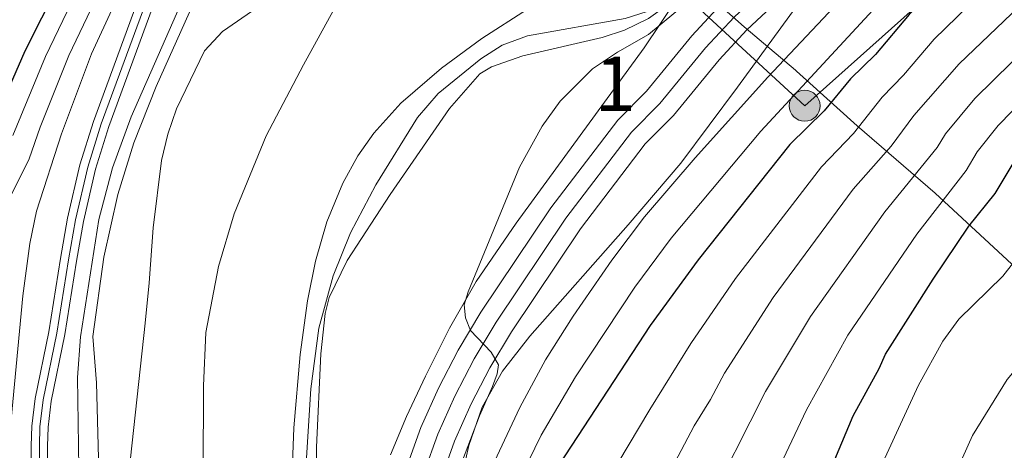
# Model space of a CAD drawing. Extents: x 606650 to 613492, y 785000 to 789737.
# Drawn here: x 607517 to 607699, y 788020 to 788099 of the extents above; entities that cross this region are included whole.
import ezdxf
from ezdxf.enums import TextEntityAlignment as Align

# ---------------------------------------------------------------- set-up
doc = ezdxf.new("R2010")
doc.units = 0
doc.header["$MEASUREMENT"] = 0
for name, pattern in [('DGN Style 3', [119.471968, 85.33712, -34.134848]), ('DGN Style 4', [136.62472911999998, 68.269696, -34.134848, 0.08533712, -34.134848]), ('DGN Style 7', [170.67424, 76.803408, -34.134848, 25.601136, -34.134848])]:
    doc.linetypes.add(name, pattern=pattern)
for name, color, linetype in [('Nivel 1', 7, 'Continuous'), ('Nivel 11', 7, 'Continuous'), ('Nivel 21', 7, 'Continuous'), ('Nivel 23', 7, 'Continuous'), ('Nivel 32', 7, 'Continuous'), ('Nivel 35', 7, 'Continuous'), ('Nivel 4', 7, 'Continuous'), ('Nivel 48', 7, 'Continuous'), ('Nivel 5', 7, 'Continuous'), ('Nivel 51', 7, 'Continuous'), ('Nivel 54', 7, 'Continuous'), ('Nivel 57', 7, 'Continuous')]:
    doc.layers.add(name, color=color, linetype=linetype)
doc.styles.add('Style-arialn', font='arialn.shx', dxfattribs={"bigfont": 'arialnbig.shx'})

# ---------------------------------------------------------------- blocks, each defined once
blk = doc.blocks.new('5PELE')
at = {"layer": 'Nivel 32', "linetype": 'Continuous', "lineweight": 0}
h = blk.add_hatch(color=9, dxfattribs=at)
edge = h.paths.add_edge_path()
edge.add_arc((-0.0001999898813664913, 1.024454832077026e-08), 2.85, 0, 360)
at = {"layer": 'Nivel 32', "color": 8, "linetype": 'Continuous', "lineweight": 0}
blk.add_circle((-0.0001999898813664913, 1.024454832077026e-08, -0.0003719305319123123), 2.85, dxfattribs=at)

msp = doc.modelspace()

# ---------------------------------------------------------------- linework, layer by layer
at = {"layer": 'Nivel 1', "color": 19, "linetype": 'Continuous', "lineweight": 0}
msp.add_polyline3d([(607702.6529999999, 788051.723, 106.117), (607686.088, 788067.0490000001, 93.57600000000001), (607671.7150000001, 788079.476, 79.72500000000001), (607667.996, 788082.8219999999, 76.046), (607660.547, 788089.523, 67.666), (607660.3530000001, 788089.6880000001, 67.444), (607650.9240000001, 788097.6799999999, 63.11), (607646.6359999999, 788101.4199999999, 63.093), (607646.175, 788101.8219999999, 62.857), (607643.4639999999, 788104.142, 60.333), (607640.0160000001, 788107.094, 58.587), (607635.5220000001, 788111.2390000001, 56.406), (607630.719, 788115.1359999999, 49.755), (607629.494, 788116.131, 49.954), (607633.754, 788122.277, 49.655), (607644.0590000001, 788134.335, 49.859), (607654.4820000001, 788147.283, 49.858), (607665.922, 788160.243, 49.848), (607676.5090000001, 788173.212, 49.971), (607676.598, 788173.321, 49.972), (607685.7649999999, 788184.7309999999, 50.089), (607697.2, 788198.199, 49.95), (607706.369, 788209.355, 49.828)], dxfattribs=at)
at = {"layer": 'Nivel 11', "color": 142, "linetype": 'Continuous', "lineweight": 13}
for points in [[(607532.054, 788013.658, 55.114), (607531.571, 788032.159, 55.114), (607530.8729999999, 788040.683, 55.114), (607532.936, 788055.3119999999, 55.114), (607535.476, 788066.801, 55.114), (607538.4809999999, 788076.3430000001, 55.114), (607542.567, 788086.683, 55.114), (607548.6810000001, 788100.3759999999, 55.114), (607557.189, 788118.321, 55.114), (607560.6680000001, 788124.9639999999, 55.114), (607563.058, 788128.895, 55.114), (607570.3729999999, 788139.033, 55.114), (607576.3160000001, 788147.2990000001, 55)], [(607570.1170000001, 788016.409, 54.743), (607571.05, 788031.0420000001, 54.743), (607572.551, 788042.2069999999, 54.743), (607575.1499999999, 788051.8559999999, 54.743), (607578.369, 788059.7479999999, 54.743), (607583.04, 788068.601, 54.743), (607590.743, 788080.963, 54.743), (607594.5349999999, 788085.398, 54.743), (607602.362, 788091.773, 54.743), (607606.2949999999, 788094.31, 54.743), (607610.994, 788096.044, 54.743), (607628.9809999999, 788099.2050000001, 54.743), (607634.372, 788100.9180000001, 54.743)]]:
    msp.add_polyline3d(points, dxfattribs=at)
at = {"layer": 'Nivel 21', "color": 19, "linetype": 'Continuous', "lineweight": 13}
for points in [[(607940.541, 788398.771, 65.08200000000001), (607935.625, 788391.717, 64.511), (607928.006, 788382.47, 64.071), (607910.7490000001, 788364.4040000001, 63.444), (607898.959, 788351.534, 62.571), (607880.45, 788332.453, 62.199), (607844.3019999999, 788295.192, 61.747), (607807.78, 788257.5320000001, 60.46), (607785.3289999999, 788234.7930000001, 60.594), (607758.2760000001, 788209.091, 61.112), (607748.513, 788200.1910000001, 61.351), (607703.8330000001, 788156.673, 62.879), (607672.983, 788127.2050000001, 63.127), (607667.402, 788121.216, 63.351), (607646.6740000001, 788101.8289999999, 63.109), (607641.2690000001, 788096.0260000001, 62.717), (607632.905, 788085.845, 61.929), (607627.5930000001, 788080.527, 61.552), (607615.2890000001, 788064.385, 60.599), (607602.4029999999, 788045.1370000001, 59.891), (607598.213, 788038.196, 59.533), (607594.5660000001, 788031.1810000001, 59.318), (607591.3400000001, 788023.9380000001, 59.096), (607588.621, 788016.412, 58.824)], [(607872.453, 788314.598, 62.038), (607849.1059999999, 788290.533, 61.747), (607812.564, 788252.852, 60.46), (607790.0160000001, 788230.0160000001, 60.594), (607762.8360000001, 788204.193, 61.112), (607753.104, 788195.321, 61.351), (607708.479, 788151.8570000001, 62.879), (607677.747, 788122.5009999999, 63.127), (607672.142, 788116.486, 63.351), (607651.4140000001, 788097.0989999999, 63.109), (607646.308, 788091.618, 62.717), (607637.8700000001, 788081.3459999999, 61.929), (607632.6440000001, 788076.115, 61.552), (607620.736, 788060.4920000001, 60.599), (607608.0519999999, 788041.5449999999, 59.891), (607604.0530000001, 788034.9199999999, 59.533), (607600.5970000001, 788028.274, 59.318), (607597.5519999999, 788021.4369999999, 59.096), (607595.006, 788014.3900000001, 58.824)]]:
    msp.add_polyline3d(points, dxfattribs=at)
at = {"layer": 'Nivel 21', "color": 19, "linetype": 'Continuous', "lineweight": 0}
for points in [[(607687.004, 788272.896, 55.054), (607656.595, 788243.1300000001, 55.41), (607645.4809999999, 788229.524, 55.106), (607640.746, 788224.2010000001, 55.054), (607621.4240000001, 788205.439, 55.41), (607585.8160000001, 788168.737, 56.832), (607570.628, 788152.0889999999, 55.777), (607564.4469999999, 788144.6400000001, 55.915), (607560.0419999999, 788138.442, 56.102), (607551.0349999999, 788123.8859999999, 56.12), (607544.335, 788113.355, 57.106), (607541.9880000001, 788109.179, 57.21), (607539.057, 788102.148, 57.178), (607531.0020000001, 788080.2849999999, 57.47), (607528.52, 788072.27, 57.694), (607526.253, 788062.4369999999, 58.096), (607524.9539999999, 788055.0549999999, 58.247), (607522.7649999999, 788041.568, 57.543), (607520.264, 788029.274, 58.328), (607519.6510000001, 788024.203, 58.588), (607519.5519999999, 788020.5700000001, 58.638), (607519.4680000001, 787994.041, 58.188)], [(607689.119, 788270.767, 55.054), (607658.8119999999, 788241.1030000001, 55.41), (607647.764, 788227.577, 55.106), (607642.915, 788222.1259999999, 55.054), (607623.5449999999, 788203.318, 55.41), (607588.0009999999, 788166.682, 56.832), (607572.8910000001, 788150.1200000001, 55.777), (607566.828, 788142.811, 55.915), (607562.5430000001, 788136.783, 56.102), (607553.5760000001, 788122.291, 56.12), (607546.9099999999, 788111.814, 57.106), (607544.689, 788107.862, 57.21), (607541.8500000001, 788101.051, 57.178), (607533.845, 788079.3219999999, 57.47), (607531.419, 788071.4890000001, 57.694), (607529.1939999999, 788061.8400000001, 58.096), (607527.913, 788054.554, 58.247), (607525.716, 788041.0290000001, 57.543), (607523.227, 788028.7949999999, 58.328), (607522.646, 788023.9820000001, 58.588), (607522.551, 788020.5249999999, 58.638), (607522.469, 787994.1300000001, 58.188)]]:
    msp.add_polyline3d(points, dxfattribs=at)
at = {"layer": 'Nivel 23', "color": 19, "linetype": 'DGN Style 4', "lineweight": 0}
for points in [[(607943.3630000001, 788396.969, 65.08200000000001), (607938.2930000001, 788389.693, 64.793), (607930.51, 788380.2479999999, 64.071), (607913.193, 788362.118, 63.444), (607901.3940000001, 788349.2390000001, 62.571), (607882.852, 788330.1229999999, 62.199), (607846.7039999999, 788292.862, 61.747), (607810.172, 788255.192, 60.46), (607787.672, 788232.4040000001, 60.594), (607760.5560000001, 788206.642, 61.112), (607750.808, 788197.756, 61.351), (607706.156, 788154.2650000001, 62.879), (607675.365, 788124.8530000001, 63.127), (607669.7720000001, 788118.851, 63.351), (607649.044, 788099.4639999999, 63.109), (607643.788, 788093.8219999999, 62.717), (607635.3870000001, 788083.595, 61.929), (607630.118, 788078.321, 61.552), (607618.0120000001, 788062.4380000001, 60.599), (607605.227, 788043.341, 59.891), (607601.1329999999, 788036.558, 59.533), (607597.581, 788029.727, 59.318), (607594.446, 788022.6869999999, 59.096), (607591.8130000001, 788015.4010000001, 58.824)], [(607688.061, 788271.831, 55.054), (607657.703, 788242.1159999999, 55.41), (607646.622, 788228.55, 55.106), (607641.8300000001, 788223.163, 55.054), (607622.4839999999, 788204.378, 55.41), (607586.908, 788167.709, 56.832), (607571.7590000001, 788151.104, 55.777), (607565.6370000001, 788143.7250000001, 55.915), (607561.2919999999, 788137.612, 56.102), (607552.3049999999, 788123.088, 56.12), (607545.622, 788112.584, 57.106), (607543.338, 788108.52, 57.21), (607540.453, 788101.5989999999, 57.178), (607532.423, 788079.8030000001, 57.47), (607529.969, 788071.879, 57.694), (607527.723, 788062.138, 58.096), (607526.433, 788054.804, 58.247), (607524.24, 788041.298, 57.543), (607521.7450000001, 788029.034, 58.328), (607521.148, 788024.092, 58.588), (607521.051, 788020.547, 58.638), (607520.9680000001, 787994.085, 58.188)]]:
    msp.add_polyline3d(points, dxfattribs=at)
at = {"layer": 'Nivel 23', "color": 2, "linetype": 'DGN Style 4', "lineweight": 0}
msp.add_polyline3d([(607551.182, 788011.344, 54.928), (607551.31, 788031.6000000001, 54.929), (607551.712, 788041.4450000001, 54.928), (607554.0430000001, 788053.584, 54.928), (607556.922, 788063.274, 54.929), (607562.8030000001, 788077.642, 54.929), (607569.712, 788090.669, 54.928), (607575.862, 788101.8589999999, 54.928), (607577.601, 788105.1810000001, 54.94), (607578.7960000001, 788107.146, 54.942), (607597.541, 788129.6159999999, 52.225)], dxfattribs=at)
at = {"layer": 'Nivel 32', "color": 6, "linetype": 'DGN Style 7', "lineweight": 0, "extrusion": (-0.5252676796485826, 0.3567857642320839, 0.7725268818351384), "elevation": -38185.37724766636, "flags": 128}
msp.add_lwpolyline([(-993840.8747259295, 46757.70746192068), (-993253.3331904984, 46838.33021208108), (-992740.8675871864, 46603.8448473434)], dxfattribs=at)
at = {"layer": 'Nivel 32', "color": 6, "linetype": 'DGN Style 7', "lineweight": 0}
msp.add_polyline3d([(607817.5830000001, 788120.2520000001, 94.58800000000001), (607813.345, 788123.077, 94.799), (607769.094, 788155.4369999999, 85.107), (607703.7180000001, 788120.2350000001, 75.58800000000001), (607662.0490000001, 788083.1540000001, 72.34), (607638.757, 788104.618, 57.139)], dxfattribs=at)
at = {"layer": 'Nivel 35', "color": 92, "linetype": 'DGN Style 3', "lineweight": 0}
for points in [[(607567.912, 788023.9029999999, 61.893), (607569.111, 788037.3640000001, 61.318), (607570.4310000001, 788047.2220000001, 61.007), (607571.9169999999, 788054.534, 60.833), (607574.0360000001, 788061.76, 60.697), (607576.9780000001, 788068.885, 60.59), (607579.7339999999, 788073.9410000001, 60.592), (607582.665, 788078.129, 61.009), (607587.659, 788083.6570000001, 62.191), (607595.156, 788090.0590000001, 63.972), (607602.585, 788095.503, 64.822), (607610.9990000001, 788100.956, 64.417), (607630.5549999999, 788111.908, 61.601), (607638.9850000001, 788117.1540000001, 60.687), (607647.7550000001, 788123.7509999999, 60.654), (607661.4809999999, 788134.716, 61.498), (607676.7520000001, 788147.756, 62.962), (607689.439, 788159.842, 64.178), (607699.592, 788170.868, 64.81400000000001), (607707.412, 788180.625, 64.843), (607750.798, 788241.771, 62.688), (607796.9539999999, 788303.905, 61.067)], [(607598.4950000001, 788013.294, 64.822), (607600.1799999999, 788020.611, 65.311), (607602.6370000001, 788027.7080000001, 66.109), (607606.3530000001, 788034.28, 66.903), (607611.4380000001, 788040.743, 67.662), (607629.5530000001, 788061.2320000001, 70.345), (607639.2050000001, 788072.587, 71.22200000000001), (607649.6740000001, 788086.5819999999, 71.352), (607667.372, 788110.8870000001, 70.525), (607673.699, 788118.619, 70.259), (607681.3489999999, 788126.935, 70.101), (607699.244, 788144.3559999999, 69.84100000000001), (607736.5619999999, 788177.7239999999, 69.34), (607752.9610000001, 788193.1200000001, 69.099), (607778.389, 788218.5420000001, 68.404), (607830.979, 788272.0260000001, 66.31700000000001)], [(607793.692, 788251.321, 69.10000000000001), (607713.8090000001, 788170.1329999999, 70.162), (607706.459, 788163.361, 70.149), (607698.784, 788156.929, 70.074), (607665.101, 788130.7239999999, 69.179), (607652.0800000001, 788119.067, 68.59700000000001), (607646.8840000001, 788113.6740000001, 68.32000000000001), (607641.872, 788107.8330000001, 68.022), (607632.4820000001, 788093.8219999999, 66.955), (607608.8829999999, 788061.5430000001, 66.16), (607601.533, 788050.827, 65.563), (607596.6259999999, 788042.25, 64.495), (607592.1840000001, 788033.3600000001, 63.329), (607588.702, 788025.9480000001, 62.688), (607585.726, 788018.929, 62.617)], [(607561.094, 788101.196, 64.521), (607554.7849999999, 788096.808, 64.521), (607551.4439999999, 788093.243, 64.521), (607546.3049999999, 788082.591, 64.555), (607544.696, 788077.9140000001, 64.808), (607543.547, 788073.0970000001, 65.25), (607542.0020000001, 788060.656, 66.744), (607541.27, 788050.565, 67.79)], [(607541.27, 788050.565, 67.79), (607540.5109999999, 788043.1640000001, 68.163), (607537.834, 788018.304, 68.465), (607535.709, 787996.148, 67.83), (607534.8910000001, 787978.696, 66.583), (607534.862, 787967.625, 66.203), (607535.2649999999, 787962.5519999999, 66.19800000000001), (607536.091, 787957.5179999999, 66.248), (607538.3260000001, 787950.216, 66.343), (607540.618, 787945.632, 66.366), (607543.6599999999, 787941.3700000001, 66.31400000000001), (607551.3559999999, 787933.047, 65.906), (607558.6599999999, 787925.8119999999, 65.257), (607567.9280000001, 787917.352, 64.224), (607579.236, 787907.831, 62.883), (607590.7220000001, 787898.717, 61.712), (607602.3589999999, 787889.712, 61.012), (607622.611, 787873.861, 61.288), (607654.0460000001, 787849.1670000001, 62.636), (607746.22, 787777.3570000001, 68.421)], [(607567.587, 788013.913, 62.348), (607567.912, 788023.9029999999, 61.893)]]:
    msp.add_polyline3d(points, dxfattribs=at)
at = {"layer": 'Nivel 4', "color": 25, "linetype": 'Continuous', "lineweight": 30, "flags": 128}
for points, elevation in [([(607642.1780000001, 788259.8630000001), (607633.3160000001, 788248.659), (607620.1570000001, 788232.7280000001), (607606.4099999999, 788217.0800000001), (607597.8090000001, 788207.919), (607591.798, 788200.8360000001), (607582.71, 788191.254), (607576.578, 788182.591), (607572.4439999999, 788177.6810000001), (607564.94, 788166.054), (607554.483, 788153.783), (607548.3, 788148.006), (607541.754, 788138.9010000001), (607531.5959999999, 788117.885), (607524.49, 788105.429), (607518.371, 788093.223), (607509.821, 788073.744)], 75), ([(607793.9720000001, 788194.1510000001), (607786.027, 788190.71), (607779.155, 788187.2039999999), (607773.317, 788183.5249999999), (607760.656, 788173.138), (607751.146, 788166.2930000001), (607743.0930000001, 788159.4709999999), (607732.6570000001, 788149.183), (607729.0149999999, 788146.44), (607713.683, 788132.0079999999), (607701.7509999999, 788119.226), (607694.284, 788112.121), (607691.9809999999, 788110.338), (607681.321, 788099.976), (607675.061, 788092.6030000001), (607670.4880000001, 788088.102), (607665.6329999999, 788082.1939999999), (607659.2890000001, 788076.05), (607642.422, 788054.8200000001), (607633.574, 788042.7420000001), (607616.8200000001, 788017.1159999999)], 75), ([(607667.5930000001, 788018.057), (607670.98, 788026.085), (607675.7890000001, 788034.7860000001), (607676.916, 788037.429), (607685.736, 788051.2509999999), (607692.2890000001, 788060.963), (607697.1130000001, 788066.9990000001), (607701, 788073.4480000001), (607702.558, 788075.3940000001)], 100)]:
    msp.add_lwpolyline(points, dxfattribs=dict(at, elevation=elevation))
at = {"layer": 'Nivel 5', "color": 25, "linetype": 'Continuous', "lineweight": 0, "flags": 128}
for points, elevation in [([(607671.0660000001, 788272.006), (607652.75, 788247.692), (607641.673, 788234.121), (607633.2679999999, 788224.862), (607621.2690000001, 788212.9880000001), (607617.1159999999, 788208.264), (607605.3630000001, 788196.381), (607588.94, 788174.9450000001), (607559.128, 788141.8389999999), (607549.737, 788128.5819999999), (607541.828, 788115.835), (607538.493, 788109.7720000001), (607530.6340000001, 788092.7080000001), (607525.1359999999, 788077.962), (607520.544, 788063.763), (607519.28, 788057.794), (607518.033, 788048.149), (607515.881, 788025.3840000001)], 60), ([(607528.3800000001, 788012.3090000001), (607528.065, 788033.1410000001), (607528.655, 788040.608), (607532.007, 788062.246), (607534.5020000001, 788071.7509999999), (607537.943, 788081.1410000001), (607549.284, 788106.7990000001), (607555.925, 788120.2339999999), (607564.467, 788134.568), (607575.7239999999, 788150.459), (607576.493, 788151.5420000001), (607582.7649999999, 788158.493), (607589.0760000001, 788164.997), (607611.615, 788186.7509999999), (607617.919, 788193.692), (607621.351, 788197.9680000001), (607653.1910000001, 788227.2339999999), (607686.368, 788265.5660000001)], 55), ([(607646.7930000001, 788257.254), (607633.9809999999, 788241.246), (607624.229, 788229.844), (607609.9780000001, 788214.1410000001), (607600.7749999999, 788204.493), (607587.0109999999, 788188.6910000001), (607580.3970000001, 788179.7339999999), (607574.7350000001, 788172.936), (607568.476, 788164.1200000001), (607557.604, 788151.548), (607550.4539999999, 788143.916), (607543.875, 788134.3200000001), (607527.763, 788103.8489999999), (607522.1799999999, 788092.1869999999), (607516.1399999999, 788077.709)], 70), ([(607515.7609999999, 788066.4240000001), (607519.1939999999, 788073.371), (607521.206, 788079.233), (607526.459, 788092.4240000001), (607534.6270000001, 788109.534), (607547.1340000001, 788131.977), (607554.068, 788141.8570000001), (607571.183, 788161.1570000001), (607585.4180000001, 788178.3400000001), (607590.8589999999, 788185.591), (607602.3049999999, 788199.591), (607627.8640000001, 788226.467), (607637.8319999999, 788237.69), (607649.9140000001, 788252.639)], 65), ([(607604.869, 788017.6699999999), (607609.56, 788027.6370000001), (607614.3230000001, 788036.395), (607619.422, 788044.4180000001), (607626.4890000001, 788054.7390000001), (607632.5149999999, 788062.7), (607641.842, 788073.5819999999), (607655.277, 788088.3910000001), (607703.1610000001, 788139.183), (607722.6340000001, 788158.5889999999), (607741.277, 788175.3300000001), (607760.4890000001, 788191.3219999999), (607818.1769999999, 788238.067)], 65), ([(607804.676, 788213.7790000001), (607791.6440000001, 788204.5789999999), (607775.9269999999, 788194.21), (607770.095, 788190.01), (607746.2110000001, 788170.811), (607725.824, 788152.514), (607708.422, 788135.595), (607697.311, 788123.747), (607677.6640000001, 788104.1170000001), (607653.9480000001, 788078.493), (607637.4680000001, 788058.76), (607630.757, 788049.7390000001), (607619.844, 788033.291), (607613.51, 788022.5490000001), (607608.7620000001, 788012.8459999999)], 70), ([(607625.7390000001, 788014.1969999999), (607633.527, 788027.2320000001), (607641.0549999999, 788039.4099999999), (607649.3200000001, 788051.341), (607665.1370000001, 788071.919), (607671.0430000001, 788078.0320000001), (607676.3289999999, 788084.737), (607680.2479999999, 788088.7720000001), (607685.919, 788095.415), (607696.462, 788105.7220000001), (607706.4439999999, 788114.908), (607718.7550000001, 788127.8030000001), (607732.246, 788140.287), (607736.4950000001, 788143.7620000001), (607743.663, 788150.9140000001), (607747.5819999999, 788153.976), (607760.4709999999, 788161.8049999999), (607769.4510000001, 788168.369), (607773.781, 788170.983), (607781.7390000001, 788174.5630000001), (607784.8219999999, 788175.338), (607796.084, 788177.1470000001)], 80), ([(607713.6880000001, 788170.2620000001), (607678.733, 788139.587), (607673.074, 788134.0179999999), (607660.493, 788120.55), (607649.8160000001, 788110.017), (607633.244, 788096.2490000001), (607627.5830000001, 788093.017), (607622.969, 788089.9170000001), (607616.9990000001, 788084.0009999999), (607613.689, 788079.406), (607609.523, 788071.8700000001), (607600.05, 788048.902), (607599.327, 788046.503), (607599.54, 788044.1170000001), (607600.5009999999, 788041.8090000001), (607604.297, 788037.7790000001), (607605.6140000001, 788035.469), (607605.406, 788033.834), (607604.533, 788031.4909999999), (607602.1429999999, 788026.094), (607596.369, 788010.9299999999)], 60), ([(607643.5789999999, 788008.3600000001), (607654.808, 788030.56), (607663.118, 788044.385), (607676.834, 788063.6570000001), (607686.463, 788075.44), (607688.0109999999, 788078.0090000001), (607693.415, 788084.46), (607727.4010000001, 788117.9099999999), (607734.1880000001, 788124.338), (607741.0190000001, 788129.814), (607752.185, 788136.8999999999), (607760.926, 788141.7679999999), (607771.5, 788146.2), (607776.676, 788147.8600000001), (607779.355, 788148.3910000001), (607784.77, 788148.274), (607793.706, 788147.3160000001)], 90), ([(607670.6470000001, 788147.4510000001), (607656.892, 788135.0290000001), (607635.548, 788116.467), (607633.101, 788114.6059999999), (607632.469, 788110.429), (607633.4839999999, 788108.2250000001), (607636.72, 788104.936), (607636.7509999999, 788102.8530000001), (607635.3970000001, 788100.7509999999), (607633.2690000001, 788099.229), (607628.8319999999, 788097.0560000001), (607624.717, 788095.74), (607610.1200000001, 788092.325), (607604.3630000001, 788090.3459999999), (607602.226, 788089.0390000001), (607596.6359999999, 788082.6599999999), (607585.6710000001, 788066.845), (607577.746, 788054.6529999999), (607574.46, 788047.881), (607573.727, 788044.9450000001), (607572.913, 788037.4780000001), (607572.1300000001, 788020.3489999999), (607572.058, 788010.3330000001)], 55), ([(607633.372, 788008.568), (607641.689, 788024.277), (607644.7180000001, 788029.101), (607647.2479999999, 788033.936), (607656.219, 788047.8630000001), (607670.986, 788067.788), (607677.953, 788075.6869999999), (607682.1699999999, 788081.3729999999), (607690.5179999999, 788090.854), (607711.1370000001, 788110.591), (607723.077, 788122.858), (607730.6429999999, 788129.9909999999), (607738.757, 788136.788)], 85), ([(607657.5, 788016.939), (607662.385, 788027.1780000001), (607670.017, 788040.9070000001), (607682.683, 788059.5260000001), (607691.788, 788071.219), (607693.852, 788074.645), (607697.663, 788079.548), (607708.098, 788090.148), (607737.733, 788118.6840000001), (607743.281, 788122.8400000001), (607755.645, 788129.351)], 95), ([(607688.26, 788011.9110000001), (607692.9569999999, 788022.453), (607699.3559999999, 788032.746), (607704.949, 788039.44), (607718.436, 788053.0190000001), (607733.9720000001, 788065.635), (607745.497, 788077.2550000001), (607751.78, 788081.79), (607754.6699999999, 788083.29), (607759.7420000001, 788085.0050000001), (607765.73, 788086.371), (607772.3230000001, 788087.2550000001), (607777.7339999999, 788087.281), (607783.8870000001, 788086.5320000001), (607786.311, 788085.9539999999), (607801.324, 788080.537)], 110), ([(607730.6399999999, 788085.325), (607715.719, 788071.996), (607708.405, 788064.352), (607698.544, 788051.7849999999), (607690.4240000001, 788043.8630000001), (607687.47, 788039.818), (607683.044, 788031.7409999999), (607673.875, 788011.9380000001), (607670.6880000001, 788003.9280000001), (607668.632, 787997.4739999999), (607667.44, 787991.994), (607666.1329999999, 787982.142), (607666.129, 787979.642), (607666.9369999999, 787972.3430000001), (607694.8500000001, 787944.4340000001), (607698.4180000001, 787941.5279999999), (607713.726, 787926.2920000001), (607750.408, 787894.426), (607765.31, 787883.577), (607788.2609999999, 787866.848), (607799.7660000001, 787854.757), (607813.889, 787834.244), (607829.432, 787813.8900000001)], 105)]:
    msp.add_lwpolyline(points, dxfattribs=dict(at, elevation=elevation))
at = {"layer": 'Nivel 51', "color": 144, "linetype": 'Continuous', "lineweight": 13}
for points in [[(607548.6810000001, 788100.3759999999, 55.114), (607542.567, 788086.683, 55.114), (607538.4809999999, 788076.3430000001, 55.114), (607535.476, 788066.801, 55.114), (607532.936, 788055.3119999999, 55.114), (607530.8729999999, 788040.683, 55.114), (607531.571, 788032.159, 55.114), (607532.054, 788013.658, 55.114)], [(607570.1170000001, 788016.409, 54.743), (607571.05, 788031.0420000001, 54.743), (607572.551, 788042.2069999999, 54.743), (607575.1499999999, 788051.8559999999, 54.743), (607578.369, 788059.7479999999, 54.743), (607583.04, 788068.601, 54.743), (607590.743, 788080.963, 54.743), (607594.5349999999, 788085.398, 54.743), (607602.362, 788091.773, 54.743), (607606.2949999999, 788094.31, 54.743), (607610.994, 788096.044, 54.743), (607628.9809999999, 788099.2050000001, 54.743)]]:
    msp.add_polyline3d(points, dxfattribs=at)
at = {"layer": 'Nivel 54', "color": 21, "linetype": 'Continuous', "lineweight": 0}
for points in [[(607940.541, 788398.771, 65.08200000000001), (607935.625, 788391.717, 64.511), (607928.006, 788382.47, 64.071), (607910.7490000001, 788364.4040000001, 63.444), (607898.959, 788351.534, 62.571), (607880.45, 788332.453, 62.199), (607844.3019999999, 788295.192, 61.747), (607807.78, 788257.5320000001, 60.46), (607785.3289999999, 788234.7930000001, 60.594), (607758.2760000001, 788209.091, 61.112), (607748.513, 788200.1910000001, 61.351), (607703.8330000001, 788156.673, 62.879), (607672.983, 788127.2050000001, 63.127), (607667.402, 788121.216, 63.351), (607646.6740000001, 788101.8289999999, 63.109), (607641.2690000001, 788096.0260000001, 62.717), (607632.905, 788085.845, 61.929), (607627.5930000001, 788080.527, 61.552), (607615.2890000001, 788064.385, 60.599), (607602.4029999999, 788045.1370000001, 59.891), (607598.213, 788038.196, 59.533), (607594.5660000001, 788031.1810000001, 59.318), (607591.3400000001, 788023.9380000001, 59.096), (607588.621, 788016.412, 58.824)], [(607595.006, 788014.3900000001, 58.824), (607597.5519999999, 788021.4369999999, 59.096), (607600.5970000001, 788028.274, 59.318), (607604.0530000001, 788034.9199999999, 59.533), (607608.0519999999, 788041.5449999999, 59.891), (607620.736, 788060.4920000001, 60.599), (607632.6440000001, 788076.115, 61.552), (607637.8700000001, 788081.3459999999, 61.929), (607646.308, 788091.618, 62.717), (607651.4140000001, 788097.0989999999, 63.109), (607672.142, 788116.486, 63.351), (607677.747, 788122.5009999999, 63.127), (607708.479, 788151.8570000001, 62.879), (607753.104, 788195.321, 61.351), (607762.8360000001, 788204.193, 61.112), (607790.0160000001, 788230.0160000001, 60.594), (607812.564, 788252.852, 60.46)]]:
    msp.add_polyline3d(points, dxfattribs=at)
at = {"layer": 'Nivel 54', "color": 33, "linetype": 'Continuous', "lineweight": 0}
for points in [[(607687.004, 788272.896, 55.054), (607656.595, 788243.1300000001, 55.41), (607645.4809999999, 788229.524, 55.106), (607640.746, 788224.2010000001, 55.054), (607621.4240000001, 788205.439, 55.41), (607585.8160000001, 788168.737, 56.832), (607570.628, 788152.0889999999, 55.777), (607564.4469999999, 788144.6400000001, 55.915), (607560.0419999999, 788138.442, 56.102), (607551.0349999999, 788123.8859999999, 56.12), (607544.335, 788113.355, 57.106), (607541.9880000001, 788109.179, 57.21), (607539.057, 788102.148, 57.178), (607531.0020000001, 788080.2849999999, 57.47), (607528.52, 788072.27, 57.694), (607526.253, 788062.4369999999, 58.096), (607524.9539999999, 788055.0549999999, 58.247), (607522.7649999999, 788041.568, 57.543), (607520.264, 788029.274, 58.328), (607519.6510000001, 788024.203, 58.588), (607519.5519999999, 788020.5700000001, 58.638), (607519.4680000001, 787994.041, 58.188)], [(607522.469, 787994.1300000001, 58.188), (607522.551, 788020.5249999999, 58.638), (607522.646, 788023.9820000001, 58.588), (607523.227, 788028.7949999999, 58.328), (607525.716, 788041.0290000001, 57.543), (607527.913, 788054.554, 58.247), (607529.1939999999, 788061.8400000001, 58.096), (607531.419, 788071.4890000001, 57.694), (607533.845, 788079.3219999999, 57.47), (607541.8500000001, 788101.051, 57.178), (607544.689, 788107.862, 57.21), (607546.9099999999, 788111.814, 57.106), (607553.5760000001, 788122.291, 56.12), (607562.5430000001, 788136.783, 56.102), (607566.828, 788142.811, 55.915), (607572.8910000001, 788150.1200000001, 55.777), (607588.0009999999, 788166.682, 56.832), (607623.5449999999, 788203.318, 55.41), (607642.915, 788222.1259999999, 55.054), (607647.764, 788227.577, 55.106), (607658.8119999999, 788241.1030000001, 55.41), (607689.119, 788270.767, 55.054)]]:
    msp.add_polyline3d(points, dxfattribs=at)
at = {"layer": 'Nivel 57', "color": 92, "linetype": 'DGN Style 3', "lineweight": 0}
for points in [[(607796.9539999999, 788303.905, 61.067), (607750.798, 788241.771, 62.688), (607707.412, 788180.625, 64.843), (607699.592, 788170.868, 64.81400000000001), (607689.439, 788159.842, 64.178), (607676.7520000001, 788147.756, 62.962), (607661.4809999999, 788134.716, 61.498), (607647.7550000001, 788123.7509999999, 60.654), (607638.9850000001, 788117.1540000001, 60.687), (607630.5549999999, 788111.908, 61.601), (607610.9990000001, 788100.956, 64.417), (607602.585, 788095.503, 64.822), (607595.156, 788090.0590000001, 63.972), (607587.659, 788083.6570000001, 62.191), (607582.665, 788078.129, 61.009), (607579.7339999999, 788073.9410000001, 60.592), (607576.9780000001, 788068.885, 60.59), (607574.0360000001, 788061.76, 60.697), (607571.9169999999, 788054.534, 60.833), (607570.4310000001, 788047.2220000001, 61.007), (607569.111, 788037.3640000001, 61.318), (607567.912, 788023.9029999999, 61.893), (607567.587, 788013.913, 62.348)], [(607830.979, 788272.0260000001, 66.31700000000001), (607778.389, 788218.5420000001, 68.404), (607752.9610000001, 788193.1200000001, 69.099), (607736.5619999999, 788177.7239999999, 69.34), (607699.244, 788144.3559999999, 69.84100000000001), (607681.3489999999, 788126.935, 70.101), (607673.699, 788118.619, 70.259), (607667.372, 788110.8870000001, 70.525), (607649.6740000001, 788086.5819999999, 71.352), (607639.2050000001, 788072.587, 71.22200000000001), (607629.5530000001, 788061.2320000001, 70.345), (607611.4380000001, 788040.743, 67.662), (607606.3530000001, 788034.28, 66.903), (607602.6370000001, 788027.7080000001, 66.109), (607600.1799999999, 788020.611, 65.311), (607598.4950000001, 788013.294, 64.822)], [(607585.726, 788018.929, 62.617), (607588.702, 788025.9480000001, 62.688), (607592.1840000001, 788033.3600000001, 63.329), (607596.6259999999, 788042.25, 64.495), (607601.533, 788050.827, 65.563), (607608.8829999999, 788061.5430000001, 66.16), (607632.4820000001, 788093.8219999999, 66.955), (607641.872, 788107.8330000001, 68.022), (607646.8840000001, 788113.6740000001, 68.32000000000001), (607652.0800000001, 788119.067, 68.59700000000001), (607665.101, 788130.7239999999, 69.179), (607698.784, 788156.929, 70.074), (607706.459, 788163.361, 70.149), (607713.8090000001, 788170.1329999999, 70.162), (607793.692, 788251.321, 69.10000000000001)], [(607537.834, 788018.304, 68.465), (607540.5109999999, 788043.1640000001, 68.163), (607541.27, 788050.565, 67.79), (607542.0020000001, 788060.656, 66.744), (607543.547, 788073.0970000001, 65.25), (607544.696, 788077.9140000001, 64.808), (607546.3049999999, 788082.591, 64.555), (607551.4439999999, 788093.243, 64.521), (607554.7849999999, 788096.808, 64.521), (607561.094, 788101.196, 64.521)]]:
    msp.add_polyline3d(points, dxfattribs=at)

# ---------------------------------------------------------------- block references
at = {"layer": 'Nivel 32', "color": 8, "linetype": 'Continuous', "lineweight": 0}
msp.add_blockref('5PELE', (607662.0490000001, 788083.1540000001, 72.34), dxfattribs=at)

# ---------------------------------------------------------------- texts
at = {"layer": 'Nivel 48', "color": 92, "linetype": 'Continuous', "lineweight": 0, "style": 'Style-arialn'}
msp.add_text('1', height=10.000002, dxfattribs=at).set_placement((607627.1231957276, 788087.2110009999, 60.894), align=Align.MIDDLE_CENTER)

doc.saveas('drawing.dxf')
